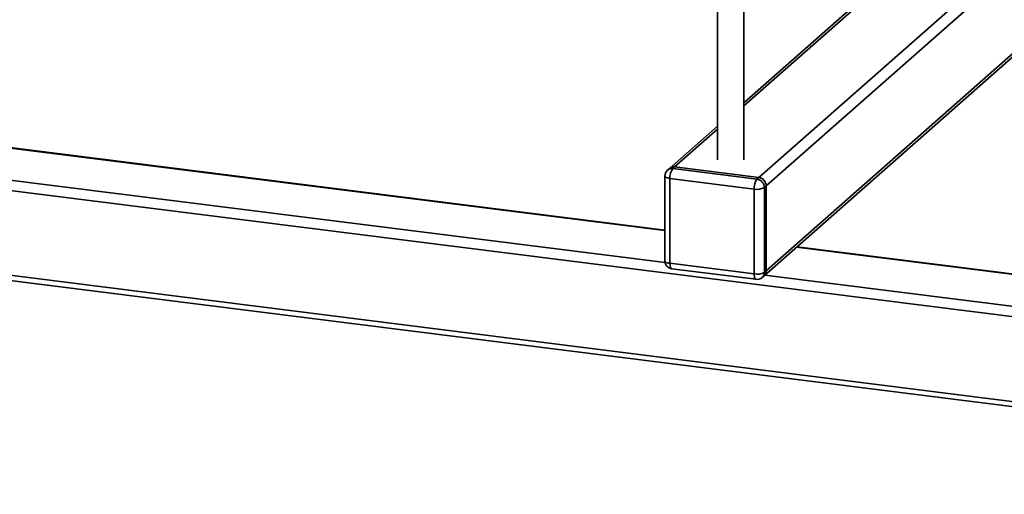
# Paper-space layout 'Blatt1' of a CAD drawing. Units: millimetres. Extents: x 0 to 5940, y 0 to 4200.
# Drawn here: x 4500 to 4872, y 711 to 891 of the extents above; entities that cross this region are included whole.
import ezdxf

# ---------------------------------------------------------------- set-up
doc = ezdxf.new("R2010")
doc.units = ezdxf.units.MM
doc.header["$LTSCALE"] = 10

psp = doc.layouts.new('Blatt1')

# ---------------------------------------------------------------- linework, layer by layer
at = {"color": 7, "linetype": 'Continuous', "lineweight": 35}
for p, q in [((4911.04, 947.66), (4779.05, 831.26)), ((4917.1, 947.35), (4781.86, 828.08)), ((4763.45, 944.7), (4763.45, 837.94)), ((4773.45, 837.94), (4773.45, 944.7)), ((4869.93, 944.63), (4773.45, 859.55)), ((4871.09, 944.49), (4773.45, 858.38)), ((4781.03, 794.12), (4936.6, 931.32)), ((4937.42, 933.21), (4781.86, 796.02)), ((4743.54, 811.2), (4149.5, 886.05)), ((4743.54, 811.4), (4149.88, 886.19)), ((4743.62, 799.08), (4137.48, 875.44)), ((5137.31, 745.58), (4136.42, 871.68)), ((4763.45, 850.73), (4745.26, 834.69)), ((4763.45, 849.56), (4747.25, 835.26)), ((5137.31, 713.52), (4136.42, 839.63)), ((4137.11, 837.58), (5138, 711.48)), ((4745.26, 834.69), (4744.55, 834.06)), ((4747.25, 835.26), (4746.54, 834.64)), ((4746.54, 834.64), (4778.34, 830.63)), ((4779.05, 831.26), (4747.25, 835.26)), ((4743.54, 831.81), (4743.54, 799.76)), ((4777.28, 826.87), (4745.48, 830.88)), ((4745.48, 830.88), (4745.48, 798.82)), ((4778.34, 830.63), (4779.05, 831.26)), ((4777.28, 794.81), (4777.28, 826.87)), ((4781.86, 828.08), (4781.15, 827.45)), ((4781.15, 827.45), (4781.15, 795.4)), ((4781.86, 796.02), (4781.86, 828.08)), ((5138.18, 761.48), (4793.29, 804.94)), ((5138.18, 761.68), (4793.49, 805.11)), ((4745.48, 798.82), (4777.28, 794.81)), ((4746.16, 796.78), (4777.97, 792.77)), ((4780.33, 793.5), (4781.03, 794.12)), ((4781.15, 795.4), (4781.86, 796.02)), ((5138.18, 749.37), (4781.27, 794.33))]:
    psp.add_line(p, q, dxfattribs=at)
at = {"color": 7, "linetype": 'Continuous', "lineweight": 35, "flags": 128}
for points in [[(4743.54, 831.81), (4743.54, 831.78), (4743.62, 831.59), (4743.8, 831.4), (4744.1, 831.23), (4744.49, 831.08), (4744.95, 830.96), (4745.48, 830.88)], [(4743.54, 799.76), (4743.54, 799.73), (4743.62, 799.53), (4743.8, 799.35), (4744.1, 799.18), (4744.49, 799.03), (4744.95, 798.91), (4745.48, 798.82)], [(4746.16, 796.78), (4746.13, 796.79), (4745.95, 796.89), (4745.79, 797.1), (4745.66, 797.41), (4745.56, 797.81), (4745.5, 798.29), (4745.48, 798.82)], [(4777.97, 792.77), (4777.94, 792.78), (4777.75, 792.88), (4777.59, 793.09), (4777.46, 793.4), (4777.36, 793.8), (4777.3, 794.28), (4777.28, 794.81)]]:
    psp.add_lwpolyline(points, dxfattribs=at)
at = {"color": 7, "linetype": 'Continuous', "lineweight": 35}
for centre, radius, start, end in [((4746.54, 831.81), 3, 131.4096, 180), ((4746.18, 832.17), 2.5, 81.8416, 130.6612), ((4746.89, 832.79), 2.5, 81.8416, 130.6612), ((4751.37, 831.25), 5.91, 144.9309, 183.5931), ((4783.18, 827.24), 5.91, 144.9309, 183.5931), ((4777.87, 827.39), 3.28, 1.0587, 81.7605), ((4778.58, 828.02), 3.28, 1.0587, 81.7605), ((4778.39, 832.67), 5.91, 259.2261, 297.8883), ((4746.54, 799.76), 3, 180, 262.8192), ((4778.39, 800.62), 5.91, 259.2261, 297.8883), ((4778.34, 795.75), 3, 262.8192, 311.4096), ((4778.65, 795.35), 2.5, 312.158, 0.9777), ((4779.36, 795.98), 2.5, 312.158, 0.9777)]:
    psp.add_arc(centre, radius, start, end, dxfattribs=at)

doc.saveas('drawing.dxf')
